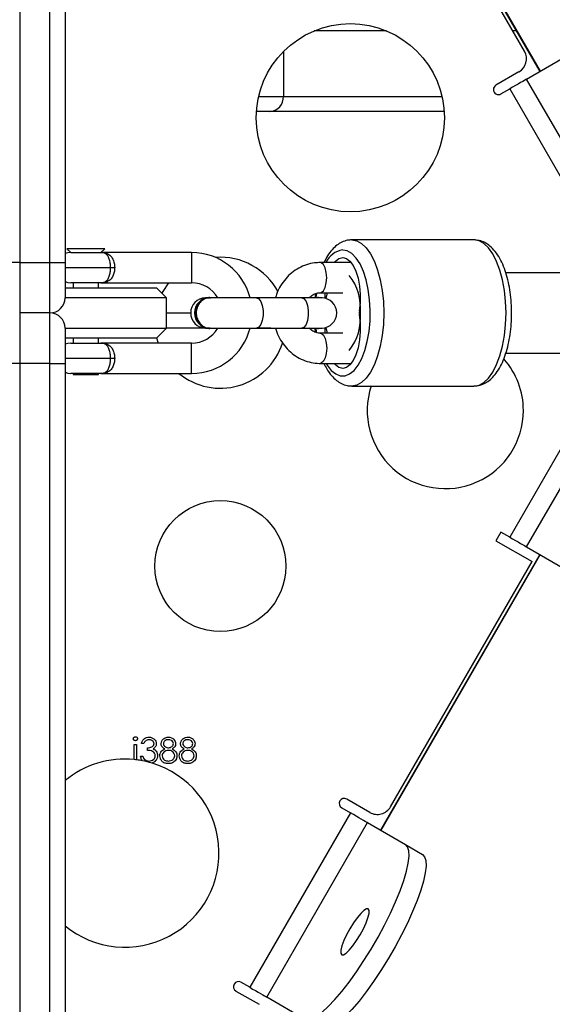
# Model space of a CAD drawing. Units: inches. Extents: x -469 to 1807, y 50 to 1315.
# Drawn here: x 785 to 795, y 472 to 491 of the extents above; entities that cross this region are included whole.
import ezdxf

# ---------------------------------------------------------------- set-up
doc = ezdxf.new("R2010")
doc.units = ezdxf.units.IN
doc.header["$MEASUREMENT"] = 0
doc.layers.add('VP-DIM', color=7, linetype='Continuous')
doc.layers.add('VP-EQ', color=7, linetype='Continuous', true_color=0x8a3492)
doc.styles.get("Standard").update_dxf_attribs({"font": 'arial.ttf'})
doc.dimstyles.get("Standard").update_dxf_attribs({"dimtxt": 14, "dimasz": 20, "dimexe": 20, "dimexo": 50, "dimgap": 20, "dimtad": 0, "dimdec": 0, "dimzin": 0, "dimdsep": 46, "dimtxsty": 'Standard', "dimcen": -0.09, "dimadec": 0, "dimazin": 0, "dimtfac": 1, "dimtdec": 4, "dimtofl": 0, "dimtmove": 0, "dimatfit": 3, "dimfxl": 70, "dimfxlon": 1, "dimtolj": 1, "dimtzin": 0, "dimarcsym": 0})

# ---------------------------------------------------------------- blocks, each defined once
blk = doc.blocks.new('*D114')
at = {"layer": 'Defpoints', "color": 0}
for p in [(563.53, 837.656), (1075.53, 253.105), (1641.735, 253.105)]:
    blk.add_point(p, dxfattribs=at)
at = {"layer": 'VP-DIM', "color": 0, "lineweight": -2}
for p, q in [((1571.735, 837.656), (1661.735, 837.656)), ((1641.735, 817.656), (1641.735, 580.802)), ((1641.735, 273.105), (1641.735, 509.96)), ((1571.735, 253.105), (1661.735, 253.105))]:
    blk.add_line(p, q, dxfattribs=at)
at = {"layer": 'VP-DIM', "color": 0}
for points in [[(1645.069, 817.656), (1638.402, 817.656), (1641.735, 837.656)], [(1638.402, 273.105), (1645.069, 273.105), (1641.735, 253.105)]]:
    blk.add_solid(points, dxfattribs=at)
at = {"layer": 'VP-DIM', "color": 0, "insert": (1641.735, 545.381), "char_height": 14, "attachment_point": 5, "rotation": 90}
blk.add_mtext('\\A1;590', dxfattribs=at)
blk = doc.blocks.new('*D119')
at = {"layer": 'Defpoints', "color": 0}
for p in [(534.264, 1040.381), (1045.809, 50.38), (1787.187, 50.38)]:
    blk.add_point(p, dxfattribs=at)
at = {"layer": 'VP-DIM', "color": 0, "lineweight": -2}
for p, q in [((1717.187, 1040.381), (1807.187, 1040.381)), ((1787.187, 1020.381), (1787.187, 580.802)), ((1787.187, 70.38), (1787.187, 509.96)), ((1717.187, 50.38), (1807.187, 50.38))]:
    blk.add_line(p, q, dxfattribs=at)
at = {"layer": 'VP-DIM', "color": 0}
for points in [[(1790.52, 1020.381), (1783.853, 1020.381), (1787.187, 1040.381)], [(1783.853, 70.38), (1790.52, 70.38), (1787.187, 50.38)]]:
    blk.add_solid(points, dxfattribs=at)
at = {"layer": 'VP-DIM', "color": 0, "insert": (1787.187, 545.381), "char_height": 14, "attachment_point": 5, "rotation": 90}
blk.add_mtext('\\A1;990', dxfattribs=at)
blk = doc.blocks.new('3080S3')
at = {"color": 7, "linetype": 'Continuous', "lineweight": 25}
for p, q in [((1694.62, 1014.97), (1694.62, 930.752)), ((1695.22, 930.752), (1695.22, 1014.97)), ((1695.52, 1014.97), (1695.52, 930.752)), ((1701.783, 940.019), (1704.943, 934.545)), ((1704.641, 934.948), (1701.831, 939.816)), ((1704.684, 934.395), (1705.437, 934.83)), ((1704.531, 934.538), (1704.074, 934.274)), ((1706.684, 930.932), (1704.684, 934.395)), ((1704.174, 934.1), (1704.347, 934.2)), ((1704.347, 934.2), (1706.347, 930.737)), ((1699.584, 933.752), (1699.321, 933.752)), ((1703.048, 933.752), (1699.584, 933.752)), ((1703.638, 931.202), (1701.211, 931.202)), ((1695.557, 931.028), (1695.633, 930.952)), ((1696.309, 931.028), (1695.557, 931.028)), ((1696.233, 930.952), (1696.309, 931.028)), ((1695.633, 930.952), (1696.233, 930.952)), ((1698.033, 930.952), (1696.233, 930.952)), ((1694.62, 930.752), (1694.32, 930.752)), ((1694.62, 930.752), (1695.22, 930.752)), ((1694.62, 930.752), (1694.62, 929.752)), ((1695.22, 930.752), (1695.52, 930.752)), ((1695.22, 929.752), (1695.22, 930.752)), ((1695.52, 930.752), (1695.52, 930.052)), ((1696.425, 930.652), (1696.507, 930.652)), ((1701.201, 930.752), (1700.582, 930.752)), ((1695.52, 930.252), (1697.333, 930.252)), ((1696.233, 930.352), (1695.633, 930.352)), ((1695.683, 930.352), (1695.683, 930.252)), ((1696.183, 930.252), (1696.183, 930.352)), ((1696.233, 930.352), (1698.033, 930.352)), ((1697.533, 930.052), (1697.333, 930.252)), ((1697.533, 930.052), (1695.52, 930.052)), ((1697.533, 929.452), (1697.533, 930.052)), ((1698.394, 930.062), (1698.377, 930.062)), ((1699.322, 930.052), (1698.395, 930.052)), ((1700.22, 930.052), (1699.322, 930.052)), ((1700.614, 930.052), (1700.22, 930.052)), ((1700.534, 930.062), (1700.464, 930.052)), ((1700.489, 930.132), (1700.48, 930.05)), ((1700.552, 930.062), (1700.481, 930.052)), ((1700.552, 930.062), (1700.534, 930.062)), ((1700.622, 930.052), (1700.552, 930.062)), ((1700.582, 930.152), (1701.032, 930.152)), ((1700.704, 930.038), (1700.728, 930.152)), ((1695.22, 929.752), (1694.62, 929.752)), ((1694.62, 929.752), (1694.62, 928.752)), ((1695.22, 928.752), (1695.22, 929.752)), ((1697.533, 929.752), (1698.015, 929.752)), ((1695.52, 929.452), (1695.52, 928.752)), ((1695.52, 929.452), (1697.533, 929.452)), ((1697.333, 929.252), (1697.533, 929.452)), ((1698.377, 929.442), (1698.394, 929.442)), ((1698.395, 929.452), (1699.322, 929.452)), ((1699.322, 929.452), (1700.22, 929.452)), ((1700.22, 929.452), (1700.614, 929.452)), ((1700.464, 929.452), (1700.534, 929.442)), ((1700.48, 929.454), (1700.488, 929.373)), ((1700.534, 929.442), (1700.552, 929.442)), ((1700.728, 929.352), (1700.704, 929.466)), ((1697.333, 929.252), (1695.52, 929.252)), ((1695.683, 929.252), (1695.683, 929.152)), ((1696.183, 929.152), (1696.183, 929.252)), ((1697.339, 929.258), (1697.369, 929.152)), ((1701.032, 929.352), (1700.582, 929.352)), ((1695.633, 929.152), (1696.233, 929.152)), ((1698.033, 929.152), (1696.233, 929.152)), ((1696.425, 928.852), (1696.507, 928.852)), ((1694.62, 928.752), (1694.32, 928.752)), ((1694.62, 928.752), (1694.62, 844.534)), ((1695.22, 928.752), (1694.62, 928.752)), ((1695.22, 928.752), (1695.52, 928.752)), ((1695.22, 844.534), (1695.22, 928.752)), ((1695.52, 928.752), (1695.52, 844.534)), ((1700.582, 928.752), (1701.201, 928.752)), ((1706.347, 928.767), (1704.347, 925.303)), ((1696.233, 928.552), (1695.633, 928.552)), ((1695.683, 928.552), (1695.683, 928.528)), ((1695.683, 928.528), (1695.878, 928.528)), ((1695.878, 928.528), (1696.183, 928.528)), ((1696.183, 928.528), (1696.183, 928.552)), ((1696.233, 928.552), (1698.033, 928.552)), ((1704.684, 925.108), (1706.684, 928.573)), ((1701.211, 928.302), (1703.638, 928.302)), ((1704.173, 925.403), (1704.073, 925.23)), ((1704.347, 925.303), (1704.173, 925.403)), ((1704.073, 925.23), (1704.791, 924.816)), ((1704.684, 925.108), (1705.437, 924.674)), ((1704.943, 924.959), (1701.782, 919.485)), ((1701.98, 919.948), (1704.791, 924.816)), ((1697.082, 921.204), (1697.037, 921.204)), ((1696.896, 921.184), (1696.941, 921.184)), ((1696.896, 920.887), (1696.896, 921.184)), ((1696.941, 921.184), (1696.941, 920.881)), ((1697.159, 921.069), (1697.159, 921.12)), ((1697.017, 920.954), (1697.062, 920.954)), ((1701.571, 919.838), (1701.113, 920.102)), ((1701.186, 919.829), (1699.186, 916.366)), ((1701.013, 919.929), (1701.186, 919.829)), ((1699.524, 916.171), (1701.524, 919.634)), ((1701.524, 919.634), (1702.276, 919.2)), ((1702.276, 919.2), (1702.614, 919.005)), ((1699.186, 916.366), (1699.013, 916.466)), ((1698.913, 916.292), (1699.371, 916.028)), ((1700.277, 915.736), (1699.524, 916.171))]:
    blk.add_line(p, q, dxfattribs=at)
at = {"color": 8, "linetype": 'Continuous', "lineweight": 25}
for p, q in [((1701.789, 940.023), (1704.95, 934.549)), ((1701.902, 935.352), (1700.467, 935.352)), ((1704.477, 935.352), (1704.408, 935.352)), ((1699.857, 934.941), (1699.857, 934.052)), ((1699.366, 934.052), (1699.857, 934.052)), ((1699.857, 934.052), (1703.003, 934.052)), ((1698.033, 930.952), (1698.033, 930.352)), ((1695.52, 930.652), (1696.425, 930.652)), ((1700.512, 930.146), (1700.501, 930.06)), ((1698.307, 929.452), (1697.533, 929.452)), ((1699.607, 929.452), (1699.322, 929.452)), ((1698.033, 928.552), (1698.033, 929.152)), ((1695.52, 928.852), (1696.425, 928.852)), ((1704.949, 924.955), (1701.789, 919.481))]:
    blk.add_line(p, q, dxfattribs=at)
at = {"color": 7, "linetype": 'Continuous', "lineweight": 25, "flags": 128}
for points in [[(1704.684, 934.395), (1704.666, 934.385), (1704.64, 934.37), (1704.605, 934.349), (1704.562, 934.325), (1704.514, 934.297), (1704.461, 934.266), (1704.405, 934.234), (1704.347, 934.2)], [(1695.633, 930.952), (1695.574, 930.946), (1695.52, 930.93)], [(1700.862, 930.752), (1700.887, 930.781), (1700.958, 930.834), (1701.032, 930.852), (1701.105, 930.834), (1701.176, 930.781), (1701.24, 930.695), (1701.295, 930.581), (1701.338, 930.442), (1701.367, 930.286), (1701.381, 930.12), (1701.379, 929.95), (1701.362, 929.785)], [(1695.52, 930.374), (1695.574, 930.358), (1695.633, 930.352)], [(1697.575, 930.352), (1697.46, 930.176), (1697.443, 930.142)], [(1698.465, 930.052), (1698.394, 930.062), (1698.299, 930.043), (1698.215, 929.99), (1698.153, 929.907), (1698.12, 929.806), (1698.12, 929.698), (1698.153, 929.597), (1698.215, 929.515), (1698.299, 929.461), (1698.394, 929.442), (1698.465, 929.452)], [(1700.681, 930.044), (1700.682, 930.12), (1700.684, 930.152)], [(1701.362, 929.719), (1701.379, 929.554), (1701.381, 929.384), (1701.367, 929.218), (1701.338, 929.062), (1701.295, 928.924), (1701.24, 928.809), (1701.176, 928.723), (1701.105, 928.67), (1701.032, 928.652), (1700.958, 928.67), (1700.887, 928.723), (1700.862, 928.752)], [(1700.481, 929.452), (1700.552, 929.442), (1700.622, 929.452)], [(1700.684, 929.352), (1700.682, 929.384), (1700.681, 929.46)], [(1695.633, 929.152), (1695.574, 929.146), (1695.52, 929.13)], [(1695.52, 928.574), (1695.574, 928.558), (1695.633, 928.552)], [(1704.347, 925.303), (1704.404, 925.27), (1704.461, 925.237), (1704.514, 925.207), (1704.562, 925.179), (1704.604, 925.154), (1704.639, 925.134), (1704.666, 925.119), (1704.684, 925.108)], [(1701.524, 919.634), (1701.506, 919.645), (1701.479, 919.66), (1701.444, 919.68), (1701.402, 919.705), (1701.353, 919.733), (1701.3, 919.763), (1701.244, 919.796), (1701.186, 919.829)], [(1700.277, 915.736), (1700.339, 915.722), (1700.419, 915.74), (1700.515, 915.79), (1700.625, 915.871), (1700.747, 915.983), (1700.879, 916.121), (1701.018, 916.285), (1701.162, 916.471), (1701.309, 916.676), (1701.454, 916.895), (1701.597, 917.125), (1701.733, 917.362), (1701.861, 917.6), (1701.978, 917.836), (1702.082, 918.065), (1702.171, 918.283), (1702.244, 918.486), (1702.298, 918.669), (1702.333, 918.831), (1702.349, 918.967), (1702.344, 919.075), (1702.32, 919.153), (1702.276, 919.2)], [(1702.614, 919.005), (1702.658, 918.958), (1702.682, 918.88), (1702.686, 918.772), (1702.671, 918.636), (1702.635, 918.474), (1702.581, 918.291), (1702.509, 918.088), (1702.42, 917.87), (1702.316, 917.641), (1702.199, 917.405), (1702.071, 917.167), (1701.934, 916.93), (1701.792, 916.7), (1701.646, 916.481), (1701.5, 916.277), (1701.356, 916.091), (1701.216, 915.927), (1701.084, 915.788), (1700.962, 915.676), (1700.852, 915.595), (1700.756, 915.545), (1700.676, 915.527), (1700.614, 915.541)], [(1701.379, 917.409), (1701.443, 917.529), (1701.496, 917.644), (1701.534, 917.748), (1701.555, 917.832), (1701.556, 917.892), (1701.539, 917.923), (1701.503, 917.922), (1701.453, 917.891), (1701.39, 917.831), (1701.319, 917.746), (1701.246, 917.643), (1701.174, 917.527), (1701.11, 917.407), (1701.057, 917.292), (1701.018, 917.188), (1700.998, 917.104), (1700.996, 917.044), (1701.014, 917.013), (1701.049, 917.013), (1701.1, 917.045), (1701.163, 917.105), (1701.234, 917.189), (1701.307, 917.293), (1701.379, 917.409)], [(1699.186, 916.366), (1699.244, 916.332), (1699.3, 916.3), (1699.354, 916.269), (1699.402, 916.241), (1699.444, 916.217), (1699.479, 916.196), (1699.506, 916.181), (1699.524, 916.171)]]:
    blk.add_lwpolyline(points, dxfattribs=at)
at = {"color": 8, "linetype": 'Continuous', "lineweight": 25, "flags": 128}
for points in [[(1701.211, 931.202), (1701.311, 931.184), (1701.408, 931.131), (1701.5, 931.044), (1701.585, 930.925), (1701.661, 930.777), (1701.726, 930.604), (1701.778, 930.41), (1701.816, 930.2), (1701.839, 929.979), (1701.847, 929.752), (1701.839, 929.525), (1701.816, 929.304), (1701.778, 929.094), (1701.726, 928.9), (1701.661, 928.727), (1701.585, 928.579), (1701.5, 928.46), (1701.408, 928.373), (1701.311, 928.32), (1701.212, 928.302)], [(1703.638, 928.302), (1703.738, 928.32), (1703.835, 928.373), (1703.927, 928.46), (1704.012, 928.579), (1704.088, 928.727), (1704.152, 928.9), (1704.204, 929.094), (1704.243, 929.304), (1704.266, 929.525), (1704.274, 929.752), (1704.266, 929.979), (1704.243, 930.2), (1704.204, 930.41), (1704.152, 930.604), (1704.088, 930.777), (1704.012, 930.925), (1703.927, 931.044), (1703.835, 931.131), (1703.738, 931.184), (1703.638, 931.202)], [(1700.703, 928.752), (1700.725, 928.716), (1700.806, 928.613), (1700.894, 928.542), (1700.985, 928.507), (1701.078, 928.507), (1701.17, 928.542), (1701.257, 928.613), (1701.338, 928.716), (1701.411, 928.85), (1701.472, 929.009), (1701.521, 929.189), (1701.556, 929.386), (1701.575, 929.593), (1701.579, 929.805), (1701.567, 930.015), (1701.54, 930.218), (1701.498, 930.407), (1701.443, 930.578), (1701.376, 930.725), (1701.299, 930.843), (1701.214, 930.931), (1701.124, 930.984), (1701.032, 931.002), (1701.032, 931.002)], [(1700.582, 930.152), (1700.605, 930.157), (1700.648, 930.192), (1700.683, 930.259), (1700.706, 930.35), (1700.714, 930.452), (1700.706, 930.555), (1700.683, 930.645), (1700.648, 930.712), (1700.605, 930.748), (1700.582, 930.752)], [(1699.322, 930.052), (1699.367, 930.034), (1699.406, 929.982), (1699.436, 929.902), (1699.451, 929.804), (1699.451, 929.7), (1699.436, 929.602), (1699.406, 929.522), (1699.367, 929.47), (1699.322, 929.452), (1699.322, 929.452)], [(1700.22, 930.052), (1700.265, 930.034), (1700.305, 929.982), (1700.334, 929.902), (1700.35, 929.804), (1700.35, 929.7), (1700.334, 929.602), (1700.305, 929.522), (1700.265, 929.47), (1700.22, 929.452), (1700.22, 929.452)], [(1700.501, 929.444), (1700.508, 929.386), (1700.511, 929.359)], [(1700.582, 929.352), (1700.605, 929.348), (1700.648, 929.312), (1700.683, 929.245), (1700.706, 929.155), (1700.714, 929.052), (1700.706, 928.95), (1700.683, 928.859), (1700.648, 928.792), (1700.605, 928.757), (1700.582, 928.752)]]:
    blk.add_lwpolyline(points, dxfattribs=at)
at = {"color": 7, "linetype": 'Continuous', "lineweight": 25}
for centre, radius in [((1701.184, 933.628), 1.868), ((1698.604, 924.728), 1.3)]:
    blk.add_circle(centre, radius, dxfattribs=at)
for centre, radius, start, end in [((1704.381, 934.798), 0.3, 300, 30), ((1704.124, 934.187), 0.1, 120, 300), ((1699.57, 934.039), 0.287, 272.8817, 2.6208), ((1698.033, 929.752), 1.2, 14.4775, 90), ((1698.604, 929.558), 1.3, 28.0237, 94.2269), ((1700.343, 929.848), 1.044, 354.7392, 38.3306), ((1698.033, 929.752), 0.6, 30, 90), ((1695.22, 930.052), 0.3, 270, 0), ((1698.315, 929.752), 0.3, 91.6312, 268.3688), ((1698.402, 929.752), 0.311, 94.6249, 265.3751), ((1700.614, 929.752), 0.3, 270, 90), ((1695.22, 929.452), 0.3, 0, 90), ((1700.343, 929.656), 1.044, 321.6693, 5.2608), ((1701.581, 929.752), 0.221, 171.3441, 188.6559), ((1698.033, 929.752), 0.6, 270, 330), ((1698.033, 929.752), 1.2, 270, 345.5225), ((1698.604, 929.558), 1.3, 230.6688, 341.8228), ((1703.069, 927.815), 1.55, 0, 41.2184), ((1703.069, 927.815), 1.55, 161.6655, 0), ((1696.709, 919.028), 1.868, 84.2579, 129.514), ((1696.709, 919.028), 1.868, 230.486, 73.2341), ((1696.709, 919.028), 1.868, 82.8726, 84.2579), ((1696.709, 919.028), 1.868, 79.2947, 82.8726), ((1696.709, 919.028), 1.868, 73.2341, 79.2947), ((1701.063, 920.016), 0.1, 60, 240), ((1701.721, 920.098), 0.3, 240, 330), ((1698.963, 916.379), 0.1, 60, 240)]:
    blk.add_arc(centre, radius, start, end, dxfattribs=at)
at = {"color": 8, "linetype": 'Continuous', "lineweight": 25}
blk.add_arc((1701.092, 930.581), 0.426, 98.2203, 156.2776, dxfattribs=at)
at = {"color": 7, "linetype": 'Continuous', "lineweight": 25}
for points, knots in [([(1701.211, 931.202), (1701.183, 931.201), (1701.117, 931.197), (1701.015, 931.162), (1700.911, 931.098), (1700.816, 931.008), (1700.73, 930.894), (1700.682, 930.799), (1700.658, 930.752)], [0, 0, 0, 0, 0.116631, 0.279905, 0.445892, 0.62245, 0.813041, 1, 1, 1, 1]), ([(1703.635, 928.306), (1703.646, 928.304), (1703.696, 928.3), (1703.785, 928.323), (1703.893, 928.374), (1703.992, 928.453), (1704.083, 928.558), (1704.166, 928.691), (1704.238, 928.85), (1704.297, 929.03), (1704.341, 929.224), (1704.371, 929.428), (1704.386, 929.638), (1704.387, 929.85), (1704.373, 930.061), (1704.344, 930.264), (1704.301, 930.458), (1704.244, 930.638), (1704.173, 930.801), (1704.086, 930.944), (1703.988, 931.056), (1703.882, 931.136), (1703.774, 931.187), (1703.699, 931.197), (1703.662, 931.201)], [0, 0, 0, 0, 0.011848, 0.052634, 0.093241, 0.135679, 0.181414, 0.23033, 0.280748, 0.330913, 0.380527, 0.429695, 0.478587, 0.527355, 0.576141, 0.625043, 0.674218, 0.723851, 0.774168, 0.825403, 0.877499, 0.920921, 0.961392, 1, 1, 1, 1]), ([(1703.662, 931.201), (1703.661, 931.201), (1703.654, 931.203), (1703.646, 931.202), (1703.638, 931.202)], [0, 0, 0, 0, 0.039701, 1, 1, 1, 1]), ([(1696.425, 930.652), (1696.424, 930.683), (1696.421, 930.744), (1696.4, 930.827), (1696.367, 930.893), (1696.318, 930.939), (1696.271, 930.951), (1696.239, 930.952), (1696.233, 930.952), (1696.233, 930.952)], [0, 0, 0, 0, 0.1663948, 0.3338703, 0.5098954, 0.7081771, 0.9445759, 0.9977155, 1, 1, 1, 1]), ([(1696.233, 930.952), (1696.233, 930.952), (1696.241, 930.952), (1696.285, 930.951), (1696.352, 930.939), (1696.423, 930.894), (1696.471, 930.827), (1696.501, 930.745), (1696.505, 930.683), (1696.507, 930.652)], [0, 0, 0, 0, 0.002272, 0.054614, 0.292488, 0.49377, 0.670727, 0.836751, 1, 1, 1, 1]), ([(1696.233, 930.352), (1696.233, 930.352), (1696.239, 930.352), (1696.271, 930.353), (1696.318, 930.365), (1696.367, 930.411), (1696.4, 930.477), (1696.421, 930.56), (1696.424, 930.621), (1696.425, 930.652)], [0, 0, 0, 0, 0.002285, 0.055424, 0.291823, 0.490105, 0.66613, 0.833605, 1, 1, 1, 1]), ([(1696.507, 930.652), (1696.505, 930.621), (1696.501, 930.559), (1696.471, 930.477), (1696.423, 930.411), (1696.352, 930.366), (1696.285, 930.353), (1696.241, 930.352), (1696.233, 930.352), (1696.233, 930.352)], [0, 0, 0, 0, 0.163249, 0.329273, 0.50623, 0.707512, 0.945386, 0.997728, 1, 1, 1, 1]), ([(1700.582, 930.752), (1700.547, 930.751), (1700.456, 930.747), (1700.313, 930.714), (1700.159, 930.649), (1700.02, 930.555), (1699.897, 930.436), (1699.797, 930.296), (1699.73, 930.166), (1699.707, 930.081), (1699.7, 930.052)], [0, 0, 0, 0, 0.090034, 0.228924, 0.367759, 0.50692, 0.646751, 0.787475, 0.929106, 1, 1, 1, 1]), ([(1912.029, 930.552), (1911.189, 930.552), (1909.523, 930.552), (1907.069, 930.552), (1904.702, 930.552), (1902.445, 930.552), (1900.31, 930.552), (1898.296, 930.552), (1896.4, 930.552), (1894.61, 930.552), (1892.915, 930.552), (1891.315, 930.552), (1889.813, 930.552), (1888.42, 930.552), (1887.135, 930.552), (1885.944, 930.552), (1884.811, 930.552), (1882.899, 930.552), (1880.172, 930.552), (1876.618, 930.552), (1873.023, 930.552), (1868.452, 930.552), (1862.935, 930.552), (1856.506, 930.552), (1850.115, 930.552), (1843.722, 930.552), (1837.332, 930.552), (1830.947, 930.552), (1824.613, 930.552), (1818.331, 930.552), (1812.106, 930.552), (1805.939, 930.552), (1799.837, 930.552), (1793.803, 930.552), (1787.838, 930.552), (1781.94, 930.552), (1776.113, 930.552), (1770.391, 930.552), (1764.777, 930.552), (1759.27, 930.552), (1753.839, 930.552), (1749.379, 930.552), (1745.85, 930.552), (1743.224, 930.552), (1740.62, 930.552), (1738.063, 930.552), (1735.582, 930.552), (1733.203, 930.552), (1730.933, 930.552), (1729.224, 930.552), (1728.013, 930.552), (1727.241, 930.552), (1726.399, 930.552), (1725.486, 930.552), (1724.502, 930.552), (1723.471, 930.552), (1722.396, 930.552), (1721.28, 930.552), (1720.104, 930.552), (1718.87, 930.552), (1717.524, 930.552), (1716.064, 930.552), (1714.487, 930.552), (1712.842, 930.552), (1711.131, 930.552), (1709.357, 930.552), (1707.521, 930.552), (1705.814, 930.552), (1704.729, 930.552), (1704.268, 930.552)], [0, 0, 0, 0, 0.010607, 0.021058, 0.031053, 0.040592, 0.049675, 0.058153, 0.066192, 0.073791, 0.08095, 0.087803, 0.094198, 0.100135, 0.105615, 0.110637, 0.115377, 0.120135, 0.135155, 0.150406, 0.165887, 0.181559, 0.209578, 0.237597, 0.265616, 0.293636, 0.322226, 0.350817, 0.379408, 0.407999, 0.43659, 0.465181, 0.493772, 0.5223, 0.550829, 0.579357, 0.607886, 0.636414, 0.664433, 0.692453, 0.720471, 0.748491, 0.7625, 0.77651, 0.79052, 0.804499, 0.818089, 0.831185, 0.843788, 0.855897, 0.859854, 0.864194, 0.868953, 0.874129, 0.879724, 0.885738, 0.891791, 0.898216, 0.905013, 0.912182, 0.919722, 0.928577, 0.937896, 0.947677, 0.957922, 0.96863, 0.979802, 0.991437, 1, 1, 1, 1]), ([(1698.406, 930.049), (1698.384, 930.049), (1698.33, 930.05), (1698.252, 930.013), (1698.182, 929.946), (1698.136, 929.857), (1698.12, 929.756), (1698.134, 929.654), (1698.178, 929.564), (1698.246, 929.496), (1698.325, 929.455), (1698.379, 929.455), (1698.403, 929.455)], [0, 0, 0, 0, 0.0786, 0.183566, 0.2885, 0.393388, 0.498262, 0.603123, 0.70799, 0.812849, 0.917738, 1, 1, 1, 1]), ([(1700.369, 930.052), (1700.375, 930.059), (1700.401, 930.092), (1700.461, 930.126), (1700.527, 930.15), (1700.568, 930.151), (1700.582, 930.152)], [0, 0, 0, 0, 0.096389, 0.446211, 0.812424, 1, 1, 1, 1]), ([(1699.696, 929.452), (1699.715, 929.398), (1699.752, 929.287), (1699.844, 929.137), (1699.958, 929.003), (1700.094, 928.895), (1700.245, 928.814), (1700.403, 928.766), (1700.518, 928.753), (1700.576, 928.752), (1700.582, 928.752)], [0, 0, 0, 0, 0.138517, 0.282608, 0.426371, 0.569455, 0.711588, 0.852625, 0.98451, 1, 1, 1, 1]), ([(1700.582, 929.352), (1700.571, 929.353), (1700.53, 929.354), (1700.464, 929.376), (1700.401, 929.412), (1700.375, 929.445), (1700.369, 929.452)], [0, 0, 0, 0, 0.147499, 0.556401, 0.90236, 1, 1, 1, 1]), ([(1696.425, 928.852), (1696.424, 928.883), (1696.421, 928.944), (1696.4, 929.027), (1696.367, 929.093), (1696.318, 929.139), (1696.271, 929.151), (1696.239, 929.152), (1696.233, 929.152), (1696.233, 929.152)], [0, 0, 0, 0, 0.166394, 0.33387, 0.509895, 0.708177, 0.944576, 0.997715, 1, 1, 1, 1]), ([(1696.233, 929.152), (1696.233, 929.152), (1696.241, 929.152), (1696.285, 929.151), (1696.352, 929.139), (1696.423, 929.094), (1696.471, 929.027), (1696.501, 928.945), (1696.505, 928.883), (1696.507, 928.852)], [0, 0, 0, 0, 0.002272, 0.054614, 0.292488, 0.49377, 0.670727, 0.836752, 1, 1, 1, 1]), ([(1696.233, 928.552), (1696.233, 928.552), (1696.239, 928.552), (1696.271, 928.553), (1696.318, 928.565), (1696.367, 928.611), (1696.4, 928.677), (1696.421, 928.76), (1696.424, 928.821), (1696.425, 928.852)], [0, 0, 0, 0, 0.002285, 0.055424, 0.291823, 0.490105, 0.66613, 0.833605, 1, 1, 1, 1]), ([(1696.507, 928.852), (1696.505, 928.821), (1696.501, 928.759), (1696.471, 928.677), (1696.423, 928.611), (1696.352, 928.566), (1696.285, 928.553), (1696.241, 928.552), (1696.233, 928.552), (1696.233, 928.552)], [0, 0, 0, 0, 0.163249, 0.329273, 0.50623, 0.707512, 0.945386, 0.997728, 1, 1, 1, 1]), ([(1704.268, 928.952), (1704.664, 928.952), (1705.622, 928.952), (1707.133, 928.952), (1708.772, 928.952), (1710.348, 928.952), (1711.85, 928.952), (1713.279, 928.952), (1714.632, 928.952), (1715.919, 928.952), (1717.144, 928.952), (1718.307, 928.952), (1719.406, 928.952), (1720.43, 928.952), (1721.378, 928.952), (1722.261, 928.952), (1723.104, 928.952), (1724.533, 928.952), (1726.587, 928.952), (1729.297, 928.952), (1732.071, 928.952), (1735.642, 928.952), (1740.027, 928.952), (1745.25, 928.952), (1750.554, 928.952), (1755.974, 928.952), (1761.51, 928.952), (1767.161, 928.952), (1772.888, 928.952), (1778.688, 928.952), (1784.56, 928.952), (1790.5, 928.952), (1796.504, 928.952), (1802.567, 928.952), (1808.687, 928.952), (1814.867, 928.952), (1821.104, 928.952), (1827.358, 928.952), (1833.625, 928.952), (1839.902, 928.952), (1846.224, 928.952), (1851.529, 928.952), (1855.793, 928.952), (1859.001, 928.952), (1862.216, 928.952), (1865.408, 928.952), (1868.191, 928.952), (1869.904, 928.952), (1870.567, 928.952)], [0, 0, 0, 0, 0.008951, 0.021641, 0.033779, 0.045364, 0.056395, 0.066691, 0.076453, 0.085681, 0.094376, 0.102698, 0.110464, 0.117674, 0.124329, 0.130428, 0.136184, 0.141962, 0.160202, 0.178723, 0.197525, 0.216557, 0.250583, 0.28461, 0.318637, 0.352664, 0.387385, 0.422106, 0.456827, 0.491548, 0.526269, 0.560991, 0.595712, 0.630357, 0.665003, 0.699648, 0.734293, 0.768939, 0.802965, 0.836992, 0.871019, 0.905046, 0.922059, 0.939073, 0.956086, 0.973063, 0.989567, 1, 1, 1, 1]), ([(1700.659, 928.752), (1700.678, 928.714), (1700.721, 928.623), (1700.804, 928.51), (1700.903, 928.412), (1701.007, 928.347), (1701.112, 928.307), (1701.182, 928.306), (1701.213, 928.305)], [0, 0, 0, 0, 0.146406, 0.354631, 0.538395, 0.70837, 0.868443, 1, 1, 1, 1]), ([(1696.876, 921.3), (1696.877, 921.306), (1696.879, 921.317), (1696.891, 921.33), (1696.904, 921.337), (1696.913, 921.338), (1696.918, 921.338)], [0, 0, 0, 0, 0.2792151, 0.5586907, 0.7792224, 1, 1, 1, 1]), ([(1696.918, 921.261), (1696.912, 921.262), (1696.9, 921.263), (1696.887, 921.273), (1696.878, 921.286), (1696.877, 921.295), (1696.876, 921.3)], [0, 0, 0, 0, 0.280037, 0.559675, 0.779893, 1, 1, 1, 1]), ([(1696.918, 921.338), (1696.924, 921.338), (1696.936, 921.337), (1696.949, 921.326), (1696.958, 921.314), (1696.959, 921.304), (1696.96, 921.3)], [0, 0, 0, 0, 0.279676, 0.559855, 0.779861, 1, 1, 1, 1]), ([(1696.96, 921.3), (1696.959, 921.294), (1696.957, 921.282), (1696.945, 921.27), (1696.932, 921.262), (1696.923, 921.262), (1696.918, 921.261)], [0, 0, 0, 0, 0.279288, 0.558932, 0.77961, 1, 1, 1, 1]), ([(1697.037, 921.204), (1697.042, 921.223), (1697.054, 921.261), (1697.092, 921.304), (1697.138, 921.328), (1697.17, 921.331), (1697.186, 921.332)], [0, 0, 0, 0, 0.280255, 0.559623, 0.779724, 1, 1, 1, 1]), ([(1697.186, 921.281), (1697.173, 921.28), (1697.147, 921.278), (1697.106, 921.253), (1697.091, 921.222), (1697.082, 921.204)], [0, 0, 0, 0, 0.280692, 0.560398, 1, 1, 1, 1]), ([(1697.159, 921.12), (1697.187, 921.123), (1697.229, 921.127), (1697.271, 921.156), (1697.285, 921.181), (1697.286, 921.195), (1697.287, 921.202)], [0, 0, 0, 0, 0.499435, 0.74905, 0.874555, 1, 1, 1, 1]), ([(1697.186, 921.332), (1697.206, 921.33), (1697.246, 921.325), (1697.295, 921.293), (1697.325, 921.25), (1697.33, 921.218), (1697.332, 921.202)], [0, 0, 0, 0, 0.28006, 0.559844, 0.780081, 1, 1, 1, 1]), ([(1697.287, 921.202), (1697.284, 921.215), (1697.279, 921.242), (1697.241, 921.274), (1697.207, 921.278), (1697.186, 921.281)], [0, 0, 0, 0, 0.2788752, 0.5600814, 1, 1, 1, 1]), ([(1697.332, 921.202), (1697.331, 921.19), (1697.329, 921.167), (1697.311, 921.129), (1697.288, 921.11), (1697.273, 921.099)], [0, 0, 0, 0, 0.28055, 0.560761, 1, 1, 1, 1]), ([(1697.428, 921.204), (1697.431, 921.224), (1697.438, 921.264), (1697.48, 921.305), (1697.527, 921.328), (1697.558, 921.331), (1697.574, 921.332)], [0, 0, 0, 0, 0.278811, 0.558455, 0.779097, 1, 1, 1, 1]), ([(1697.501, 921.098), (1697.479, 921.112), (1697.449, 921.132), (1697.43, 921.174), (1697.429, 921.194), (1697.428, 921.204)], [0, 0, 0, 0, 0.557759, 0.778914, 1, 1, 1, 1]), ([(1697.572, 921.281), (1697.559, 921.28), (1697.532, 921.278), (1697.5, 921.26), (1697.477, 921.234), (1697.474, 921.213), (1697.473, 921.203)], [0, 0, 0, 0, 0.280632, 0.560615, 0.780604, 1, 1, 1, 1]), ([(1697.473, 921.203), (1697.475, 921.19), (1697.481, 921.163), (1697.511, 921.138), (1697.542, 921.123), (1697.563, 921.121), (1697.574, 921.12)], [0, 0, 0, 0, 0.2777364, 0.5583076, 0.779204, 1, 1, 1, 1]), ([(1697.671, 921.204), (1697.669, 921.217), (1697.663, 921.243), (1697.626, 921.276), (1697.593, 921.279), (1697.572, 921.281)], [0, 0, 0, 0, 0.278997, 0.559937, 1, 1, 1, 1]), ([(1697.574, 921.332), (1697.594, 921.33), (1697.634, 921.325), (1697.681, 921.292), (1697.71, 921.249), (1697.714, 921.218), (1697.716, 921.202)], [0, 0, 0, 0, 0.279913, 0.559638, 0.779933, 1, 1, 1, 1]), ([(1697.574, 921.12), (1697.587, 921.122), (1697.613, 921.125), (1697.645, 921.145), (1697.666, 921.173), (1697.67, 921.194), (1697.671, 921.204)], [0, 0, 0, 0, 0.28036, 0.560132, 0.780424, 1, 1, 1, 1]), ([(1697.716, 921.202), (1697.715, 921.19), (1697.713, 921.165), (1697.689, 921.125), (1697.662, 921.108), (1697.645, 921.098)], [0, 0, 0, 0, 0.280148, 0.560217, 1, 1, 1, 1]), ([(1697.812, 921.204), (1697.816, 921.224), (1697.823, 921.264), (1697.864, 921.305), (1697.911, 921.328), (1697.943, 921.331), (1697.959, 921.332)], [0, 0, 0, 0, 0.278811, 0.558455, 0.779097, 1, 1, 1, 1]), ([(1697.885, 921.098), (1697.864, 921.112), (1697.834, 921.132), (1697.815, 921.174), (1697.813, 921.194), (1697.812, 921.204)], [0, 0, 0, 0, 0.557759, 0.778914, 1, 1, 1, 1]), ([(1697.956, 921.281), (1697.943, 921.28), (1697.917, 921.278), (1697.885, 921.26), (1697.861, 921.234), (1697.859, 921.213), (1697.857, 921.203)], [0, 0, 0, 0, 0.280613, 0.560576, 0.780659, 1, 1, 1, 1]), ([(1697.857, 921.203), (1697.86, 921.19), (1697.866, 921.163), (1697.895, 921.138), (1697.927, 921.123), (1697.948, 921.121), (1697.958, 921.12)], [0, 0, 0, 0, 0.277733, 0.5583, 0.779041, 1, 1, 1, 1]), ([(1698.056, 921.204), (1698.053, 921.217), (1698.048, 921.243), (1698.011, 921.276), (1697.977, 921.279), (1697.956, 921.281)], [0, 0, 0, 0, 0.278997, 0.559937, 1, 1, 1, 1]), ([(1697.958, 921.12), (1697.971, 921.122), (1697.998, 921.125), (1698.03, 921.145), (1698.051, 921.173), (1698.054, 921.194), (1698.056, 921.204)], [0, 0, 0, 0, 0.28036, 0.560132, 0.780424, 1, 1, 1, 1]), ([(1697.959, 921.332), (1697.979, 921.33), (1698.019, 921.325), (1698.065, 921.292), (1698.095, 921.249), (1698.099, 921.218), (1698.101, 921.202)], [0, 0, 0, 0, 0.279913, 0.559638, 0.779933, 1, 1, 1, 1]), ([(1698.101, 921.202), (1698.1, 921.19), (1698.097, 921.165), (1698.074, 921.125), (1698.046, 921.108), (1698.03, 921.098)], [0, 0, 0, 0, 0.280148, 0.560217, 1, 1, 1, 1]), ([(1697.312, 920.963), (1697.312, 920.972), (1697.31, 920.989), (1697.295, 921.021), (1697.248, 921.064), (1697.194, 921.067), (1697.159, 921.069)], [0, 0, 0, 0, 0.125581, 0.25117, 0.500611, 1, 1, 1, 1]), ([(1697.273, 921.099), (1697.285, 921.093), (1697.306, 921.082), (1697.321, 921.064), (1697.327, 921.056)], [0, 0, 0, 0, 0.55985, 1, 1, 1, 1]), ([(1697.327, 921.056), (1697.337, 921.041), (1697.354, 921.014), (1697.356, 920.982), (1697.357, 920.968)], [0, 0, 0, 0, 0.5594168, 1, 1, 1, 1]), ([(1697.402, 920.961), (1697.404, 920.977), (1697.407, 921.011), (1697.441, 921.063), (1697.478, 921.084), (1697.501, 921.098)], [0, 0, 0, 0, 0.28, 0.559911, 1, 1, 1, 1]), ([(1697.575, 921.069), (1697.557, 921.068), (1697.522, 921.065), (1697.481, 921.037), (1697.452, 921), (1697.449, 920.973), (1697.447, 920.959)], [0, 0, 0, 0, 0.2803484, 0.56014, 0.7803126, 1, 1, 1, 1]), ([(1697.697, 920.964), (1697.694, 920.98), (1697.688, 921.014), (1697.653, 921.047), (1697.614, 921.066), (1697.588, 921.068), (1697.575, 921.069)], [0, 0, 0, 0, 0.2783311, 0.5585423, 0.7792066, 1, 1, 1, 1]), ([(1697.645, 921.098), (1697.674, 921.08), (1697.713, 921.057), (1697.739, 921.003), (1697.741, 920.977), (1697.742, 920.965)], [0, 0, 0, 0, 0.558273, 0.779096, 1, 1, 1, 1]), ([(1697.787, 920.961), (1697.788, 920.977), (1697.792, 921.011), (1697.825, 921.063), (1697.863, 921.084), (1697.885, 921.098)], [0, 0, 0, 0, 0.28, 0.559911, 1, 1, 1, 1]), ([(1697.959, 921.069), (1697.942, 921.068), (1697.907, 921.065), (1697.865, 921.037), (1697.837, 921), (1697.833, 920.973), (1697.832, 920.959)], [0, 0, 0, 0, 0.2803484, 0.56014, 0.7803126, 1, 1, 1, 1]), ([(1698.082, 920.964), (1698.079, 920.98), (1698.073, 921.014), (1698.037, 921.047), (1697.999, 921.066), (1697.972, 921.068), (1697.959, 921.069)], [0, 0, 0, 0, 0.2783311, 0.5585423, 0.7792066, 1, 1, 1, 1]), ([(1698.03, 921.098), (1698.058, 921.08), (1698.098, 921.057), (1698.124, 921.003), (1698.126, 920.977), (1698.126, 920.965)], [0, 0, 0, 0, 0.558273, 0.779096, 1, 1, 1, 1]), ([(1697.056, 920.863), (1697.046, 920.879), (1697.028, 920.907), (1697.021, 920.939), (1697.017, 920.954)], [0, 0, 0, 0, 0.559306, 1, 1, 1, 1]), ([(1697.062, 920.954), (1697.067, 920.939), (1697.075, 920.913), (1697.093, 920.893), (1697.102, 920.885)], [0, 0, 0, 0, 0.560741, 1, 1, 1, 1]), ([(1697.102, 920.885), (1697.116, 920.876), (1697.142, 920.86), (1697.172, 920.858), (1697.185, 920.858)], [0, 0, 0, 0, 0.558697, 1, 1, 1, 1]), ([(1697.185, 920.858), (1697.202, 920.859), (1697.237, 920.861), (1697.279, 920.887), (1697.307, 920.923), (1697.311, 920.95), (1697.312, 920.963)], [0, 0, 0, 0, 0.280612, 0.560158, 0.780317, 1, 1, 1, 1]), ([(1697.357, 920.968), (1697.355, 920.949), (1697.351, 920.912), (1697.323, 920.867), (1697.288, 920.834), (1697.261, 920.822), (1697.248, 920.816)], [0, 0, 0, 0, 0.279632, 0.55954, 0.779694, 1, 1, 1, 1]), ([(1697.571, 920.806), (1697.547, 920.808), (1697.499, 920.811), (1697.443, 920.851), (1697.409, 920.904), (1697.404, 920.942), (1697.402, 920.961)], [0, 0, 0, 0, 0.28054, 0.559268, 0.779824, 1, 1, 1, 1]), ([(1697.447, 920.959), (1697.45, 920.942), (1697.455, 920.909), (1697.502, 920.865), (1697.545, 920.86), (1697.572, 920.858)], [0, 0, 0, 0, 0.2798495, 0.5601999, 1, 1, 1, 1]), ([(1697.704, 920.861), (1697.682, 920.843), (1697.644, 920.81), (1697.594, 920.807), (1697.571, 920.806)], [0, 0, 0, 0, 0.557693, 1, 1, 1, 1]), ([(1697.572, 920.858), (1697.589, 920.859), (1697.623, 920.861), (1697.665, 920.887), (1697.692, 920.923), (1697.695, 920.95), (1697.697, 920.964)], [0, 0, 0, 0, 0.280626, 0.559992, 0.780188, 1, 1, 1, 1]), ([(1697.742, 920.965), (1697.74, 920.943), (1697.736, 920.905), (1697.714, 920.875), (1697.704, 920.861)], [0, 0, 0, 0, 0.559363, 1, 1, 1, 1]), ([(1697.956, 920.806), (1697.932, 920.808), (1697.883, 920.811), (1697.827, 920.851), (1697.793, 920.904), (1697.789, 920.942), (1697.787, 920.961)], [0, 0, 0, 0, 0.28054, 0.559268, 0.779824, 1, 1, 1, 1]), ([(1697.832, 920.959), (1697.834, 920.942), (1697.84, 920.909), (1697.886, 920.865), (1697.93, 920.86), (1697.956, 920.858)], [0, 0, 0, 0, 0.2798495, 0.5601999, 1, 1, 1, 1]), ([(1697.956, 920.858), (1697.974, 920.859), (1698.008, 920.861), (1698.049, 920.887), (1698.077, 920.923), (1698.08, 920.95), (1698.082, 920.964)], [0, 0, 0, 0, 0.280636, 0.5599, 0.78018, 1, 1, 1, 1]), ([(1698.089, 920.861), (1698.067, 920.843), (1698.028, 920.81), (1697.978, 920.807), (1697.956, 920.806)], [0, 0, 0, 0, 0.557842, 1, 1, 1, 1]), ([(1698.126, 920.965), (1698.124, 920.943), (1698.121, 920.905), (1698.098, 920.875), (1698.089, 920.861)], [0, 0, 0, 0, 0.559363, 1, 1, 1, 1])]:
    blk.add_open_spline(points, degree=3, knots=knots, dxfattribs=at)
blk = doc.blocks.new('3080S3_2D')
at = {"layer": 'VP-EQ'}
blk.add_blockref('3080S3', (-909.79, -444.09), dxfattribs=at)

msp = doc.modelspace()

# ---------------------------------------------------------------- block references
at = {"layer": 'VP-EQ', "color": 0}
msp.add_blockref('3080S3_2D', (0, 0), dxfattribs=at)

# ---------------------------------------------------------------- dimensions: what is measured, and where the dimension line sits
at = {"layer": 'VP-DIM', "color": 0}
dim = msp.add_linear_dim(base=(1787.187, 50.38), p1=(534.264, 1040.381), p2=(1045.809, 50.38), angle=90, dimstyle='Standard', dxfattribs=at)
dim.commit()
dim.dimension.update_dxf_attribs({"geometry": '*D119', "text_midpoint": (1787.187, 545.381), "dimtype": 160})
dim = msp.add_linear_dim(base=(1641.735, 253.105), p1=(563.53, 837.656), p2=(1075.53, 253.105), angle=90, text='590', dimstyle='Standard', dxfattribs=at)
dim.commit()
dim.dimension.update_dxf_attribs({"geometry": '*D114', "text_midpoint": (1641.735, 545.381)})

doc.saveas('drawing.dxf')
